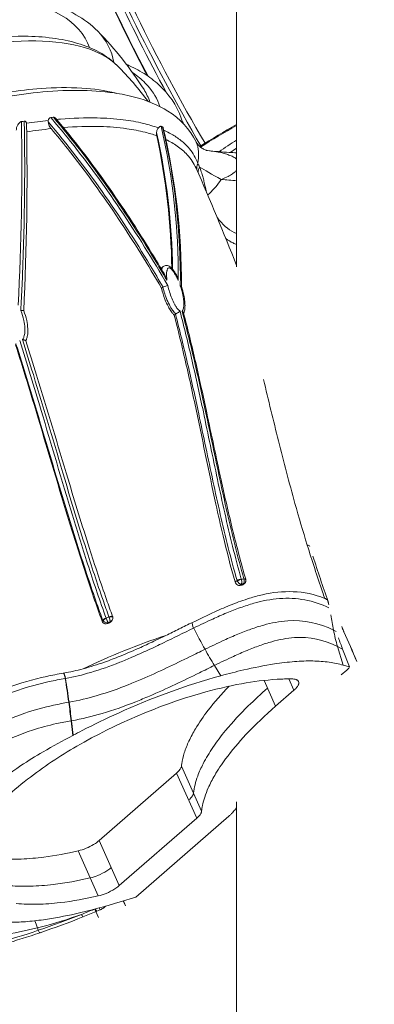
# Model space of a CAD drawing. Extents: x 0 to 21000, y 0 to 14850.
# Drawn here: x 3555 to 3661, y 4147 to 4441 of the extents above; entities that cross this region are included whole.
import ezdxf

# ---------------------------------------------------------------- set-up
doc = ezdxf.new("R2010")
doc.units = 0
doc.header["$LTSCALE"] = 10
doc.header["$MEASUREMENT"] = 0
doc.layers.get('0').update_dxf_attribs({"linetype": 'CONTINUOUS'})
doc.layers.get('DEFPOINTS').update_dxf_attribs({"color": 252, "linetype": 'CONTINUOUS'})
doc.layers.add('D-STR', color=1, linetype='CONTINUOUS', lineweight=15)
doc.layers.add('D-STR-DIM', color=7, linetype='CONTINUOUS')
doc.styles.add('STYLE_0', font='romans.shx', dxfattribs={"width": 0.6, "bigfont": 'bigfont.shx'})
doc.dimstyles.new('S-50-(xxx)', dxfattribs={"dimscale": 50, "dimtxt": 2.5, "dimasz": 0.5, "dimexe": 0, "dimexo": 1, "dimgap": 0, "dimtad": 1, "dimdec": 1, "dimrnd": 10, "dimdsep": 46, "dimtxsty": 'STYLE_0', "dimblk": 'DOT', "dimcen": 0, "dimclrd": 256, "dimclre": 256, "dimclrt": 256, "dimadec": 0, "dimazin": 0, "dimtfac": 0.05, "dimtdec": 1, "dimtix": 1, "dimtmove": 1, "dimatfit": 3, "dimldrblk": 'NONE', "dimfxl": 1, "dimtolj": 1, "dimlwd": -1, "dimlwe": -1, "dimarcsym": 0})

# ---------------------------------------------------------------- blocks, each defined once
blk = doc.blocks.new('_DOT')
at = {"color": 0, "linetype": 'ByBlock'}
blk.add_line((-0.5, 0), (-1, 0), dxfattribs=at)
at = {"color": 0, "linetype": 'ByBlock', "const_width": 0.5}
blk.add_lwpolyline([(-0.25, 0, 1), (0.25, 0, 1)], format="xyb", close=True, dxfattribs=at)
blk = doc.blocks.new('*D27')
at = {"layer": 'D-STR-DIM', "transparency": 16777216}
for p, q in [((3637.54, 4696.12), (2906.38, 4696.12)), ((2906.38, 3645.71), (2906.38, 4671.12))]:
    blk.add_line(p, q, dxfattribs=at)
at = {"layer": 'DEFPOINTS', "color": 0, "linetype": 'Continuous', "transparency": 16777216}
for p in [(2906.38, 4696.12), (3687.54, 4696.12), (3620.2, 3620.71)]:
    blk.add_point(p, dxfattribs=at)
at = {"layer": 'D-STR-DIM', "linetype": 'Continuous', "transparency": 16777216, "xscale": 25, "yscale": 25, "zscale": 25}
for p, rotation in [((2906.38, 4696.12), 90), ((2906.38, 3620.71), 270)]:
    blk.add_blockref('_DOT', p, dxfattribs=dict(at, rotation=rotation))
at = {"layer": 'D-STR-DIM', "linetype": 'Continuous', "transparency": 16777216, "insert": (2811.14, 4158.42), "char_height": 125, "attachment_point": 5, "rotation": 90, "style": 'STYLE_0'}
blk.add_mtext('\\A1;(1080)', dxfattribs=at)
blk = doc.blocks.new('_None')

msp = doc.modelspace()

# ---------------------------------------------------------------- linework, layer by layer
at = {"layer": 'D-STR', "lineweight": 0}
for points in [[(3747.2, 4650.63), (3747.2, 4669.51), (3620.2, 4669.51), (3620.2, 4366.87)], [(3566.7, 4410), (3566.69, 4410.02)], [(3568.01, 4408.43), (3568.02, 4408.43)], [(3596.27, 4406.95), (3596.27, 4406.95)], [(3598.02, 4407.13), (3598.02, 4407.13)], [(3598.25, 4407.94), (3598.25, 4407.94)], [(3598.45, 4405.14), (3598.45, 4405.14)], [(3606.78, 4401.21), (3606.78, 4401.21)], [(3597.5, 4400.11), (3597.5, 4400.11)], [(3598.34, 4395.27), (3598.34, 4395.27)], [(3608.09, 4396.31), (3608.09, 4396.32)], [(3599.2, 4389.29), (3599.2, 4389.29)], [(3583.82, 4382.76), (3583.83, 4382.77)], [(3587.04, 4377.91), (3587.04, 4377.92)], [(3598.27, 4366.96), (3598.06, 4366.79)], [(3600.81, 4366.04), (3600.81, 4366.05)], [(3601.09, 4365.73), (3601.09, 4365.72)], [(3555.92, 4358.02), (3555.92, 4358.02)], [(3555.91, 4353.29), (3555.91, 4353.29)], [(3604.07, 4353.51), (3604.07, 4353.51)], [(3557.31, 4345.01), (3557.24, 4344.84)], [(3557.69, 4332.24), (3557.69, 4332.24)], [(3560.26, 4332.08), (3560.26, 4332.08)], [(3559.17, 4327.4), (3559.17, 4327.4)], [(3561.15, 4320.85), (3561.15, 4320.85)], [(3561.24, 4320.54), (3561.24, 4320.54)], [(3561.35, 4320.16), (3561.35, 4320.16)], [(3561.67, 4319.11), (3561.67, 4319.11)], [(3565.67, 4305.7), (3565.67, 4305.7)], [(3566.18, 4303.97), (3566.19, 4303.98)], [(3567.68, 4304.17), (3567.68, 4304.17)], [(3612.54, 4302.83), (3612.53, 4302.82)], [(3612.84, 4301.37), (3612.85, 4301.37)], [(3615.8, 4288.04), (3615.8, 4288.03)], [(3615.88, 4287.7), (3615.88, 4287.71)], [(3616.73, 4284.16), (3616.73, 4284.15)], [(3617.01, 4283.01), (3617.01, 4283.01)], [(3617.13, 4282.55), (3617.13, 4282.55)], [(3622.44, 4272.23), (3622.16, 4272.01)], [(3622.46, 4273.16), (3622.46, 4273.16)], [(3620.2, 4266.59), (3620.2, 4266.59)], [(3646.51, 4267.89), (3646.51, 4267.89)], [(3620.2, 4264.72), (3620.2, 4264.72)], [(3583.05, 4262.33), (3583.05, 4262.33)], [(3600.94, 4257.72), (3600.94, 4257.72)], [(3602.46, 4258.47), (3602.46, 4258.47)], [(3597.83, 4256.2), (3597.83, 4256.21)], [(3650.35, 4253.51), (3652.05, 4247.93)], [(3651.87, 4252.74), (3653.96, 4247.39)], [(3656.13, 4249.07), (3656.11, 4249.08)], [(3631.85, 4235.68), (3628.41, 4243.39)], [(3635.81, 4243.83), (3637.32, 4240.45)], [(3571.36, 4227.03), (3571.24, 4226.97)], [(3620.2, 3620.71), (3620.2, 4207.14)], [(3608.28, 4202.26), (3585.14, 4182.13)], [(3572.82, 4192.5), (3578.83, 4179.04)], [(3586.33, 4177.54), (3587, 4176.05), (3587.03, 4176.06), (3587.03, 4176.06), (3586.36, 4177.55)], [(3577.85, 4175.11), (3578.95, 4172.6)], [(3578.97, 4172.6), (3577.87, 4175.11)], [(3578.39, 4174.45), (3578.19, 4174.37)], [(3581.05, 4175.98), (3580.76, 4175.72)], [(3587.03, 4176.06), (3587, 4176.05)], [(3578.95, 4172.6), (3578.97, 4172.6)]]:
    msp.add_lwpolyline(points, dxfattribs=at)
for points in [[(3599.25, 4418.81, -0.02988), (3569.88, 4481.58, -0.28956), (3569.95, 4481.63, -0.032), (3569.96, 4481.63, -0.047948), (3569.99, 4481.63, -0.032445), (3570.03, 4481.62, -0.027002), (3570.09, 4481.59, -0.010977), (3570.13, 4481.57, -0.012085), (3570.22, 4481.52, -0.004255), (3570.31, 4481.46, 0.005458), (3570.62, 4481.27, 0.016869), (3570.95, 4481.09, 0.020932), (3571.24, 4480.95, 0.015639), (3571.41, 4480.89, 0.03728), (3609.52, 4402.98)], [(3610.75, 4403.76, -0.037184), (3572.65, 4481.66)], [(3593.48, 4423.94, -0.025655), (3568.49, 4478.02, -0.020567), (3568.38, 4478.34, -0.015715), (3568.33, 4478.51, -0.015948), (3568.31, 4478.61, -0.016938), (3568.3, 4478.68, -0.016504), (3568.3, 4478.73, -0.037456), (3568.3, 4478.78, -0.050156), (3568.31, 4478.82, -0.012674), (3568.31, 4478.83, 0.02598), (3593.72, 4423.77)], [(3426.4, 4303.63, -0.018371), (3414.64, 4302.49, -0.021688), (3403.82, 4302.32, -0.038544), (3390.75, 4303.62, -0.043347), (3381.89, 4306.02, -0.059886), (3374.89, 4309.58, -0.096631), (3369.04, 4315.39, -0.079497), (3366.7, 4320.51, -0.053096), (3363.19, 4342.51, -0.089128), (3364.73, 4353.37, -0.046551), (3368.31, 4361.62, -0.035125), (3373.71, 4369.94, -0.041499), (3386.35, 4383.9, -0.040356), (3410.65, 4403.07, -0.076935), (3492.65, 4440.78, -0.037688), (3524.23, 4447.33, -0.03724), (3544.2, 4448.45, -0.030622), (3554.76, 4447.61, -0.040023), (3564.12, 4445.54, -0.05425), (3572.18, 4442.14, -0.07188), (3578.69, 4437.22, -0.053117), (3592.52, 4419.76, -0.055567), (3594.3, 4416.04)], [(3593.76, 4416.25, 0.03489), (3584.54, 4426.93, 0.071814), (3579.17, 4430.92, 0.054514), (3572.66, 4433.59, 0.040164), (3565.21, 4435.15, 0.030558), (3556.88, 4435.72, 0.036893), (3541.23, 4434.68, 0.03722), (3516.6, 4429.35, 0.075858), (3452.76, 4399.56, 0.039912), (3433.8, 4384.52, 0.041134), (3423.88, 4373.55, 0.035196), (3419.61, 4366.96, 0.046616), (3416.75, 4360.35, 0.090508), (3415.53, 4351.47, 0.03489), (3417.32, 4337.48)], [(3604.15, 4409.76, 0.125327), (3597.95, 4420.24, 0.046738), (3593.73, 4423.76, 0.039516), (3588.79, 4426.62, 0.009931), (3587.26, 4427.32)], [(3597.29, 4414.7, 0.097723), (3593.67, 4420.88, 0.052876), (3590.2, 4424.06, 0.013202), (3589.09, 4424.84)], [(3423.45, 4310.17, -0.13688), (3416.69, 4318.91, -0.152856), (3415.86, 4332.77, -0.077304), (3420.55, 4344.07, -0.036722), (3426.57, 4352.58, -0.036572), (3437.52, 4363.99, -0.03878), (3459.32, 4380.68, -0.083533), (3538.55, 4415.08, -0.033787), (3560.8, 4418.94, -0.02696), (3572.83, 4419.54, -0.035429), (3583.61, 4418.77, -0.030162), (3590.03, 4417.46, -0.075031), (3599.64, 4413.37, -0.143087), (3608.08, 4404.18, -0.034161), (3608.38, 4403.4, -0.028389), (3608.61, 4402.52, -0.033263), (3608.79, 4401.12, -0.036301), (3608.76, 4399.13, -0.021823), (3608.58, 4397.71)], [(3584.21, 4418.68, 0.046038), (3573.95, 4420.21, 0.03403), (3561.76, 4420.11, 0.033848), (3541.96, 4417.27, 0.047326), (3500.82, 4404.29, 0.060117), (3451.21, 4376.76, 0.044434), (3432.23, 4360.23, 0.047381), (3423.83, 4349.57, 0.020069), (3421.88, 4346.21)], [(3554.92, 4355.42, 0.017205), (3555.91, 4410.23, 0.059754), (3555.73, 4410.18, 0.033826), (3555.59, 4410.11, 0.035513), (3555.41, 4409.98, 0.034889), (3555.17, 4409.75, 0.042622), (3554.8, 4409.29, 0.056028), (3554.57, 4408.83, 0.036206), (3554.45, 4408.44, 0.024541), (3554.39, 4408.07, 0.017878), (3554.36, 4407.7)], [(3556.74, 4410.37, -0.015912), (3556.07, 4361.28, -0.002028), (3555.71, 4353.8)], [(3557.41, 4409.72, 0.060594), (3557.35, 4409.97, 0.064681), (3557.25, 4410.15, 0.085166), (3557.12, 4410.29, 0.148735), (3556.86, 4410.38, 0.049092), (3556.74, 4410.37, 0.001299), (3555.91, 4410.23)], [(3557.41, 4409.59, -0.017302), (3556.57, 4353.76)], [(3563.92, 4410.59, 0.011113), (3557.41, 4409.72)], [(3557.41, 4409.59, 0.018048), (3557.41, 4409.7, 0.004703), (3557.41, 4409.72)], [(3563.89, 4410.16, -0.023426), (3580, 4389.36, -0.017705), (3594.38, 4367.27, -0.003954), (3598.22, 4360.79), (3598.23, 4360.79, 0.047457), (3598.17, 4360.75), (3597.79, 4360.46, 0.014368), (3585, 4381.03, 0.021053), (3569.66, 4402.16, 0.007366), (3564.78, 4408.12, 0.012293), (3557.46, 4407.15)], [(3563.92, 4410.59, 0.058038), (3563.88, 4410.35, 0.036057), (3563.89, 4410.16)], [(3563.89, 4410.16, 0.067667), (3564.09, 4409.28, 0.085393), (3564.78, 4408.12)], [(3563.92, 4410.59, -0.033249), (3564.02, 4410.85, -0.031279), (3564.11, 4411.03, -0.041156), (3564.21, 4411.18, -0.067286), (3564.37, 4411.32, -0.125816), (3564.64, 4411.43, -0.00742), (3569.54, 4405.56, -0.021956), (3585.43, 4384.01, -0.015996), (3599.63, 4361.3, 0.016915), (3599.44, 4361.26, 0.019816), (3599.05, 4361.13, 0.031904), (3598.27, 4360.81, 0.002287), (3598.23, 4360.79)], [(3565.42, 4411.5, 0.00144), (3564.64, 4411.42)], [(3566.19, 4411.12, 0.0527), (3565.98, 4411.32, 0.044355), (3565.82, 4411.42, 0.0725), (3565.6, 4411.5, 0.072568), (3565.43, 4411.51, -0.023086), (3581.33, 4391.02, -0.017497), (3595.55, 4369.29, -0.00399), (3599.36, 4362.92)], [(3566.19, 4411.12, -0.021851), (3581.29, 4391.59, -0.016807), (3594.89, 4370.89, -0.003914), (3598.54, 4364.83, -0.018638), (3598.73, 4364.46, -0.010115), (3598.88, 4364.14, -0.010365), (3599.09, 4363.64, -0.009162), (3599.36, 4362.92, -0.026597), (3599.26, 4364.3, -0.019607), (3599.27, 4364.95, -0.022108), (3599.32, 4365.46, -0.023815), (3599.4, 4365.81, -0.037203), (3599.5, 4366.13, -0.051851), (3599.63, 4366.36, -0.051161), (3599.73, 4366.48, -0.277525), (3600.1, 4366.57, -0.02496), (3600.16, 4366.56, -0.036369), (3600.27, 4366.5, -0.035926), (3600.44, 4366.39, -0.04355), (3600.81, 4366.05, -0.018615), (3601.06, 4365.77, -0.024153), (3601.51, 4365.15, -0.024458), (3602.14, 4364.08, -0.019985), (3602.74, 4362.83)], [(3596.82, 4408.32, 0.030763), (3592.33, 4409.7, 0.028685), (3586.32, 4410.78, 0.025825), (3578.53, 4411.32, 0.025898), (3567.58, 4410.95, 0.002358), (3566.42, 4410.85)], [(3604.03, 4410.18, 0.000308), (3604.42, 4409.49)], [(3568.41, 4408.46, -0.026724), (3579.45, 4408.76, -0.027558), (3587.42, 4408.11, -0.027029), (3592.87, 4407.05, -0.023179), (3596.32, 4405.99)], [(3596.27, 4406.94, 0.040722), (3596.27, 4406.36, 0.032974), (3596.32, 4405.99)], [(3596.27, 4406.94, -0.051787), (3601.08, 4366.12)], [(3602.1, 4364.62, -0.020649), (3602.26, 4364.32, -0.028943), (3602.51, 4363.68, -0.025011), (3602.74, 4362.83, 0.058845), (3597.64, 4408.83, 0.089363), (3597.56, 4408.84, 0.058054), (3597.49, 4408.84, 0.048553), (3597.4, 4408.81, 0.029125), (3597.32, 4408.77, 0.022347), (3597.25, 4408.72, 0.021398), (3597.14, 4408.64, 0.022132), (3596.98, 4408.5, 0.016653), (3596.82, 4408.32, 0.054296), (3596.58, 4408, 0.051522), (3596.4, 4407.57, 0.047739), (3596.29, 4407.05, 0.007838), (3596.28, 4406.95)], [(3597.64, 4408.83, -0.003901), (3598.09, 4408.64, -0.060718), (3603.37, 4361.21, -0.022072), (3603.45, 4361.18, -0.026011), (3603.52, 4361.15, -0.031177), (3603.58, 4361.12, -0.037782), (3603.63, 4361.08, -0.069259), (3603.68, 4361.03, -0.060773), (3603.7, 4360.98, -0.029031), (3604.41, 4358.4, -0.026299), (3604.7, 4356.6, -0.023222), (3604.77, 4355.36, -0.029423), (3604.72, 4354.39, -0.031984), (3604.6, 4353.68, -0.052896), (3604.36, 4353.01)], [(3598.25, 4408.4, 0.024395), (3598.24, 4408.46, 0.028906), (3598.22, 4408.51, 0.033826), (3598.19, 4408.55, 0.055862), (3598.15, 4408.6, 0.091475), (3598.09, 4408.64)], [(3598.25, 4408.4, -0.059827), (3603.71, 4360.95)], [(3611.18, 4389.18, -0.003283), (3611.1, 4389.52, 0.005041), (3610.62, 4391.67, 0.005633), (3610.26, 4393.14, 0.008025), (3609.89, 4394.47, 0.007444), (3609.64, 4395.26, 0.021456), (3609.13, 4396.63, 0.008267), (3608.58, 4397.71, 0.089089), (3606.1, 4402.11, 0.052093), (3603.54, 4404.61, 0.039599), (3600.74, 4406.5, 0.02514), (3598.43, 4407.66)], [(3599.87, 4406.97, -0.000605), (3599.87, 4406.97)], [(3609.21, 4402.79, -0.01541), (3620.2, 4409.34)], [(3600.81, 4366.43, 0.050508), (3596.32, 4405.99)], [(3599.06, 4404.86, -0.041164), (3602.45, 4402.91, -0.054538), (3605.45, 4400.31, -0.082172), (3608.09, 4396.32)], [(3611.52, 4401.56, -0.015433), (3611.43, 4401.58, -0.023304), (3611.18, 4401.64, -0.015688), (3610.95, 4401.72, -0.059546), (3609.78, 4402.34, -0.075572), (3608.48, 4403.55, -0.030767), (3608.19, 4403.97, -0.02038), (3608.08, 4404.18)], [(3614.97, 4401.24, -0.006472), (3620.2, 4404.73)], [(3606.39, 4401.74, -0.000442), (3606.39, 4401.74)], [(3620.2, 4399.05, 0.029372), (3619.73, 4399.39, 0.023218), (3619.17, 4399.7, 0.018698), (3618.52, 4400, 0.023664), (3617.27, 4400.46, 0.017785), (3615.84, 4400.85, 0.018929), (3613.6, 4401.28, 0.013271), (3611.52, 4401.56, 0.011898), (3617.96, 4401.03, 0.003669), (3620.2, 4400.92)], [(3608.09, 4396.32, -0.008403), (3620.2, 4367.31)], [(3620.2, 4392.57, -0.007972), (3615.58, 4392.96, 0.026745), (3617.66, 4393.88, 0.026584), (3618.98, 4394.64, 0.028411), (3619.81, 4395.25, 0.020348), (3620.2, 4395.61)], [(3611.55, 4388.31, 0.065297), (3615.18, 4392.37, -0.002242), (3615.58, 4392.96)], [(3583.26, 4383.61, 0.000527), (3583.26, 4383.61, 0.001636), (3583.25, 4383.6)], [(3602.04, 4380.85, -0.000298), (3602.07, 4380.62)], [(3620.2, 4376.79, -0.118615), (3615.1, 4380.67, -0.019722), (3614.36, 4381.64)], [(3616.98, 4375.31, 0.04526), (3619.13, 4373.98, 0.019447), (3620.2, 4373.5)], [(3600.76, 4368.95, -0.000643), (3600.76, 4368.95)], [(3602.64, 4370.55, -0.000712), (3602.64, 4370.55)], [(3597.55, 4365.95, -0.00087), (3597.56, 4365.96)], [(3597.68, 4366.28, -0.034265), (3597.8, 4366.5, -0.04093), (3597.93, 4366.67, -0.041326), (3598.06, 4366.79)], [(3597.72, 4365.69, 0.000657), (3597.72, 4365.67)], [(3602.1, 4364.62, 0.009402), (3601.85, 4365.04, 0.028352), (3601.19, 4365.98, 0.019191), (3600.88, 4366.35, 0.04764), (3600.3, 4366.88, 0.059275), (3599.83, 4367.15, 0.096558), (3599.21, 4367.28, 0.169969), (3598.26, 4366.95, 0.062395), (3598.12, 4366.81, 0.020777), (3598.07, 4366.73, 0.04427), (3597.92, 4366.45, 0.029345), (3597.83, 4366.19, 0.009834), (3597.8, 4366.08)], [(3597.85, 4365.47, 0.007918), (3597.84, 4365.47)], [(3597.92, 4366.44, -0.000634), (3597.92, 4366.44)], [(3595.55, 4364.26, -0.000536), (3595.54, 4364.26)], [(3601.38, 4365.34, 0.003886), (3601.37, 4365.34)], [(3601.54, 4352.44, -0.038949), (3600.91, 4353.15, -0.018862), (3600.5, 4353.71, -0.026182), (3599.79, 4354.92, -0.031556), (3598.76, 4357.23, -0.034345), (3597.79, 4360.46)], [(3598.17, 4360.75, 0.039852), (3599.39, 4357, 0.029411), (3600.36, 4355, 0.015613), (3600.81, 4354.26, 0.039278), (3601.66, 4353.17, 0.019792), (3602.01, 4352.81)], [(3603.28, 4353.64, -0.03537), (3603.08, 4353.78, -0.032329), (3602.8, 4354.05, -0.03021), (3602.37, 4354.57, -0.016342), (3602.06, 4355.02, -0.01775), (3601.63, 4355.73, -0.028256), (3600.81, 4357.47, -0.044173), (3599.63, 4361.3)], [(3603.37, 4361.21, -0.03395), (3604.13, 4358.4, -0.018196), (3604.33, 4357.14, -0.019979), (3604.41, 4356.16, -0.018928), (3604.41, 4355.44, -0.028395), (3604.35, 4354.75, -0.036834), (3604.23, 4354.23, -0.035898), (3604.12, 4353.94, -0.08258), (3603.93, 4353.66, -0.015894), (3603.9, 4353.63, -0.025097), (3604.05, 4353.52, -0.03005), (3604.16, 4353.41, -0.03432), (3604.24, 4353.32, -0.035418), (3604.29, 4353.24, -0.043043), (3604.32, 4353.16, -0.009405), (3604.32, 4353.15)], [(3557.19, 4344.77, 0.003784), (3557.21, 4344.81, 0.015237), (3557.3, 4344.99, 0.008889), (3557.36, 4345.14, 0.042469), (3557.64, 4346.05, 0.047345), (3557.81, 4347.57, 0.016592), (3557.8, 4348.39, 0.041707), (3557.47, 4350.86, 0.042907), (3556.57, 4353.77, 0.053875), (3556.57, 4353.77, 0.08077), (3556.55, 4353.79, 0.05913), (3556.53, 4353.8, 0.04837), (3556.47, 4353.82, 0.017477), (3556.43, 4353.83, 0.013365), (3556.39, 4353.83, 0.013958), (3556.31, 4353.84, 0.010376), (3556.21, 4353.84, 0.012833), (3556.04, 4353.83, 0.016309), (3555.71, 4353.8, -0.046651), (3556.64, 4350.84, -0.040335), (3556.93, 4348.61, -0.019752), (3556.94, 4347.77, -0.037764), (3556.82, 4346.66, -0.033603), (3556.65, 4345.99, -0.030501), (3556.5, 4345.6, -0.070971), (3556.2, 4345.14, -0.001528), (3556.47, 4345.07, -0.003802), (3556.64, 4345.03, -0.009501), (3556.84, 4344.97, -0.00934), (3556.94, 4344.94, -0.013748), (3557.02, 4344.91, -0.020822), (3557.09, 4344.87, -0.045955), (3557.15, 4344.84, -0.060938), (3557.18, 4344.81, -0.076347), (3557.19, 4344.79, -0.002413), (3560.42, 4334.5, -0.002232), (3569.83, 4303.45, 0.004254), (3576.22, 4282.78, 0.006547), (3581.33, 4267.5, 0.002774), (3583.12, 4262.49)], [(3621.73, 4271.83), (3622.09, 4272.12, 0.010296), (3622.11, 4272.14, 0.047281), (3622.23, 4272.29, 0.056404), (3622.36, 4272.56, 0.03788), (3622.43, 4272.8, 0.121767), (3622.38, 4273.7, 0.001648), (3621.61, 4273.59, -0.034361), (3621.6, 4273.6, -0.008392), (3618.99, 4283.42, -0.005724), (3616.64, 4293.37, -0.003344), (3614.46, 4303.41, 0.000253), (3610.25, 4323.59, 0.004183), (3606.93, 4338.68, 0.006631), (3603.28, 4353.64, -0.020916), (3603.17, 4353.54, -0.016861), (3603, 4353.41, -0.007112), (3602.88, 4353.33, -0.006965), (3602.72, 4353.22, -0.01125), (3602.27, 4352.95, -0.005101), (3602.02, 4352.81)], [(3604.12, 4353.94, -0.00036), (3604.12, 4353.93)], [(3621.18, 4271.75, -0.037711), (3621.02, 4271.74, -0.099468), (3620.54, 4271.84, -0.222338), (3619.73, 4272.77, -0.011142), (3616.15, 4286.57, -0.004545), (3614, 4296, -0.003131), (3610.93, 4310.56, 0.001741), (3607.77, 4325.69, 0.005158), (3604.24, 4341.49, 0.005345), (3601.54, 4352.44), (3601.92, 4352.74)], [(3602.02, 4352.8, 0.039053), (3601.92, 4352.74)], [(3601.92, 4352.74, -0.007006), (3605.56, 4337.92, -0.004299), (3608.88, 4322.95, -0.00008), (3613.12, 4302.91, 0.003328), (3615.32, 4292.92, 0.005627), (3617.69, 4283.01, 0.007786), (3620.32, 4273.23), (3619.73, 4272.77)], [(3602.02, 4352.8, -0.000531), (3602.01, 4352.81)], [(3603.9, 4353.63, -0.007178), (3607.58, 4338.69, -0.004431), (3610.93, 4323.63, -0.00024), (3615.18, 4303.48, 0.003298), (3617.38, 4293.45, 0.005642), (3619.75, 4283.52, 0.007848), (3622.37, 4273.71, -0.035002), (3622.38, 4273.7)], [(3604.01, 4353.2, -0.00082), (3604.01, 4353.19)], [(3604.32, 4353.15, -0.008124), (3607.96, 4338.3, -0.003951), (3611.27, 4323.29, 0.001391), (3615.57, 4303.24, 0.00561), (3619.01, 4288.31, 0.009354), (3622.91, 4273.59)], [(3554.26, 4343.82, -0.002458), (3557.5, 4333.51, -0.002104), (3566.88, 4302.45, 0.004098), (3573.27, 4281.76, 0.006578), (3578.37, 4266.46, 0.002813), (3580.16, 4261.45), (3580, 4261.07, 0.255711), (3580.85, 4260.32, 0.156488), (3581.66, 4260.39), (3581.77, 4260.66, 0.001883), (3581.69, 4260.85, 0.001261), (3581.39, 4261.52, 0.000432), (3581.19, 4261.96, -0.001098), (3582.06, 4262.31, 0.049062), (3582.05, 4262.33, -0.002867), (3580.27, 4267.35, -0.006712), (3575.2, 4282.66, -0.004232), (3568.84, 4303.43, 0.002655), (3559.45, 4334.72, 0.002461), (3556.2, 4345.14)], [(3581.18, 4261.98, -0.008355), (3575.99, 4277.18, -0.00487), (3571.13, 4292.7, -0.00158), (3561.78, 4324.01, 0.003867), (3555.37, 4344.87)], [(3557.24, 4344.84, -0.00624), (3557.2, 4344.75)], [(3580, 4261.07, -0.0078), (3575.02, 4275.53, -0.004936), (3570.28, 4290.46, -0.002177), (3560.89, 4321.7, 0.003797), (3554.16, 4343.56), (3554.26, 4343.82, -0.051738), (3554.28, 4343.86, -0.07266), (3554.33, 4343.92)], [(3628.23, 4333.22, 0.002408), (3632.71, 4314.91, 0.006572), (3637.63, 4296.23, 0.007137), (3641.29, 4283.81, 0.00641), (3645.84, 4269.86, 0.001099), (3646.51, 4267.89)], [(3561.37, 4328.45, -0.000341), (3561.37, 4328.45)], [(3609.68, 4316.56, 0.001252), (3609.68, 4316.56, 0.000745), (3609.68, 4316.56)], [(3610.36, 4313.26, -0.001518), (3610.36, 4313.26, -0.000514), (3610.37, 4313.26)], [(3643, 4280.47, 0.006106), (3647.51, 4266.96)], [(3620.32, 4273.23, 0.023527), (3620.4, 4273.06, 0.071837), (3620.86, 4272.45, 0.02924), (3621.06, 4272.28, 0.034485), (3621.24, 4272.15, 0.024788), (3621.35, 4272.1, 0.029352), (3621.45, 4272.06, 0.035081), (3621.54, 4272.04, -0.001179), (3622.09, 4272.12, 0.049034), (3622.22, 4272.13, 0.076481), (3622.38, 4272.19, 0.034109), (3622.44, 4272.23, 0.102102), (3622.8, 4272.65, 0.068947), (3622.92, 4272.96, 0.08442), (3622.94, 4273.42)], [(3621.18, 4271.75), (3621.54, 4272.04, 0.036579), (3621.6, 4272.12, 0.03079), (3621.64, 4272.23, 0.026467), (3621.68, 4272.34, 0.030167), (3621.72, 4272.52, 0.033013), (3621.74, 4272.77, 0.054952), (3621.69, 4273.29, 0.031823), (3621.61, 4273.59)], [(3621.73, 4271.83, 0.001186), (3621.19, 4271.75)], [(3621.72, 4271.83, 0.110422), (3622.1, 4271.97, 0.021084), (3622.16, 4272.01)], [(3622.31, 4272.16, 0.000442), (3622.31, 4272.16)], [(3622.91, 4273.59, -0.034425), (3622.94, 4273.42)], [(3568.5, 4245.57, 0.023156), (3574.33, 4246.86, -0.033686), (3599, 4256.77, 0.001146), (3603.05, 4258.75, -0.000803), (3607.04, 4260.72, -0.006731), (3613.65, 4263.85, -0.012187), (3618.88, 4266.08, -0.018963), (3624.05, 4267.91, -0.019048), (3627.89, 4268.95, -0.066652), (3637.12, 4269.88, -0.085291), (3646.51, 4267.89, -0.048717), (3646.92, 4267.68, -0.153726), (3647.48, 4267.04, -0.032072), (3647.57, 4266.79, -0.018713), (3647.62, 4266.57, -0.011299), (3647.67, 4266.33, -0.00467), (3647.71, 4266.08, -0.000973), (3647.74, 4265.91)], [(3569.06, 4243.98, 0.028752), (3576.61, 4245.77, 0.022986), (3585.27, 4248.79, 0.006844), (3588.92, 4250.3, 0.006556), (3593.69, 4252.42, 0.004196), (3598.35, 4254.62, 0.001159), (3607.33, 4259, -0.005704), (3613.05, 4261.71, -0.008553), (3617.22, 4263.54, -0.012941), (3621.31, 4265.12, -0.017128), (3625.31, 4266.4, -0.049925), (3633.03, 4267.82, -0.135176), (3647.78, 4265.02)], [(3648.38, 4262.96, 0.010682), (3649.15, 4258.4, 0.026802), (3650.35, 4253.51)], [(3580.16, 4261.45, 0.046342), (3580.26, 4261.25, 0.24225), (3581.46, 4260.62, 0.061771), (3581.77, 4260.66, -0.000791), (3582.38, 4260.91, 0.008799), (3582.38, 4260.93, 0.021909), (3582.38, 4261, 0.024167), (3582.38, 4261.14, 0.017695), (3582.35, 4261.32, 0.019063), (3582.28, 4261.64, 0.029408), (3582.06, 4262.31)], [(3582.28, 4260.64, 0.000797), (3581.67, 4260.39)], [(3583.1, 4261.56), (3583.03, 4261.4, -0.201295), (3582.27, 4260.64), (3582.38, 4260.91, 0.096091), (3582.8, 4261.15, 0.116459), (3583.1, 4261.56, 0.135868), (3583.18, 4262.25)], [(3583.06, 4261.49, 0.000696), (3583.07, 4261.49)], [(3583.12, 4262.49, -0.047898), (3583.18, 4262.25)], [(3607.33, 4259), (3607.36, 4258.94, 0.006236), (3610.75, 4252.68, -0.005873), (3616.47, 4255.39, -0.008603), (3620.56, 4257.18, -0.013146), (3624.49, 4258.7, -0.01751), (3628.29, 4259.9, -0.051057), (3635.45, 4261.17, -0.136843), (3649.15, 4258.4), (3649.96, 4257.98)], [(3574.33, 4246.86, 0.019535), (3580.7, 4248.84, 0.011241), (3585.39, 4250.62, 0.010227), (3591.55, 4253.26, 0.005058), (3596.06, 4255.36, 0.002335), (3599, 4256.77)], [(3652.25, 4257.91, -0.000814), (3656.11, 4249.08), (3656.13, 4249.07), (3656.13, 4249.07, 0.000714), (3652.25, 4257.91), (3652.25, 4257.91, -0.001158), (3652.15, 4258.13, -0.006001), (3651.59, 4259.46)], [(3652.18, 4258.15), (3652.15, 4258.13), (3652.16, 4258.13), (3652.18, 4258.15, -0.006485), (3651.61, 4259.47)], [(3652.16, 4258.13, 0.001015), (3652.25, 4257.91)], [(3549.19, 4224.31, -0.047616), (3559.23, 4228.55, -0.02364), (3566.41, 4230.48, -0.011665), (3570.74, 4231.33, 0.000383), (3570.85, 4231.34, 0.028766), (3580, 4233.5, 0.022906), (3590.05, 4237.01, 0.006885), (3594.13, 4238.7, 0.009067), (3601.88, 4242.2, 0.004053), (3609.07, 4245.67, 0.000598), (3613.58, 4247.87, -0.005933), (3619.28, 4250.57, -0.00851), (3623.3, 4252.33, -0.013089), (3627.11, 4253.8, -0.017537), (3630.73, 4254.95, -0.051058), (3637.46, 4256.15, -0.137248), (3650.35, 4253.51), (3651.87, 4252.74)], [(3650.64, 4256.1, 0.01128), (3651.87, 4252.74)], [(3523.41, 4204.33, -0.016006), (3527.78, 4200.11, -0.19971), (3538, 4222.74, -0.060736), (3546.45, 4228.97, -0.048991), (3556.93, 4233.61, -0.027558), (3565.51, 4235.98, -0.011654), (3570.03, 4236.86, 0.000383), (3570.13, 4236.88, 0.028764), (3578.55, 4238.87, 0.022936), (3587.95, 4242.15, 0.006869), (3591.83, 4243.75, 0.009133), (3599.27, 4247.11, 0.003998), (3606.29, 4250.5, 0.000587), (3610.75, 4252.68, 0.011137), (3613.58, 4247.87), (3615.49, 4244.78)], [(3546.28, 4210.92, -0.03013), (3555.72, 4217.94, -0.013174), (3562.36, 4222.07, -0.012743), (3571.24, 4226.97), (3570.74, 4231.33, 0.006409), (3570.03, 4236.86, 0.003587), (3568.98, 4243.97, 0.000383), (3569.06, 4243.98), (3569.07, 4243.92, -0.003537), (3570.13, 4236.88, -0.006372), (3570.85, 4231.34), (3571.36, 4227.03, -0.002238), (3574.01, 4228.4, -0.011369), (3584.86, 4233.64, -0.039488), (3615.49, 4244.78, -0.010645), (3622.3, 4246.5, -0.018554), (3631.48, 4248.29, -0.018479), (3637.52, 4249.01, -0.024946), (3643, 4249.19, -0.030719), (3647.87, 4248.81, -0.034384), (3652.05, 4247.93), (3653.97, 4247.39, -0.032584), (3653.68, 4247.01, -0.018203), (3653.43, 4246.74, -0.017381), (3653.11, 4246.44), (3651.48, 4245.03)], [(3521.36, 4204.63, -0.189174), (3531.18, 4228.27, -0.063949), (3540.2, 4235.59, -0.050902), (3551.62, 4241.15, -0.035487), (3563.44, 4244.59, -0.011852), (3568.41, 4245.55)], [(3568.41, 4245.55, 0.000383), (3568.5, 4245.57)], [(3529.14, 4184.94, 0.016344), (3524.92, 4190.12, -0.055084), (3524.31, 4191.01, -0.035736), (3523.94, 4191.81, -0.029567), (3523.65, 4192.74, -0.023574), (3523.44, 4193.82, -0.018333), (3523.31, 4195.04, -0.012757), (3523.24, 4196.42, -0.008361), (3523.22, 4197.96, -0.003582), (3523.24, 4199.07, -0.003808), (3523.3, 4201.52, -0.001554), (3523.4, 4204.27), (3523.4, 4204.33, -0.199565), (3534.46, 4228.69, -0.060493), (3543.68, 4235.48, -0.049137), (3555, 4240.5, -0.027564), (3564.18, 4243.03, -0.011617), (3568.98, 4243.97)], [(3609.72, 4204.36, -0.02288), (3609.98, 4206, -0.029352), (3610.66, 4208.57, -0.02466), (3611.71, 4211.27, -0.0274), (3613.65, 4215.04, -0.026799), (3616.92, 4219.97, -0.028752), (3622.98, 4227.19, -0.02541), (3631.85, 4235.68), (3637.32, 4240.45, 0.031874), (3637.99, 4241.1, 0.031995), (3638.36, 4241.57, 0.034776), (3638.59, 4241.95, 0.036079), (3638.7, 4242.24, 0.045118), (3638.77, 4242.51, 0.055236), (3638.77, 4242.76, 0.181074), (3638.51, 4243.33, 0.053755), (3638.31, 4243.49, 0.034245), (3638.12, 4243.59, 0.036944), (3637.84, 4243.69, 0.029494), (3637.5, 4243.77, 0.029582), (3637.03, 4243.82, 0.009933), (3636.82, 4243.83, 0.017677), (3632.27, 4243.71, 0.029753), (3621.7, 4242.41, 0.024823), (3609.43, 4239.52, 0.060242), (3572.46, 4223.74, 0.033376), (3557.69, 4213.87, 0.026622), (3550.5, 4207.72, 0.027433)], [(3617.93, 4241.66, 0.027824), (3611.62, 4234.39, 0.028358), (3607.91, 4228.96, 0.025684), (3605.94, 4225.27, 0.031928), (3604.56, 4221.75, 0.04002), (3603.79, 4218.45, 0.008939), (3603.71, 4217.82)], [(3605.87, 4207.65, 0.026798), (3606.46, 4208.21, 0.025547), (3606.8, 4208.62, 0.026638), (3607.03, 4208.95, 0.033162), (3607.19, 4209.27, 0.033311), (3607.28, 4209.51, 0.038688), (3607.32, 4209.74, -0.033842), (3607.76, 4212.23, -0.028505), (3608.57, 4214.84, -0.030623), (3610.2, 4218.52, -0.030383), (3613.1, 4223.36, -0.023825), (3616.91, 4228.42, -0.026098), (3623.68, 4235.75, -0.0155), (3629.44, 4241.07)], [(3602.27, 4215.73, 0.027609), (3602.85, 4216.29, 0.030729), (3603.25, 4216.77, 0.028406), (3603.46, 4217.1, 0.035579), (3603.61, 4217.41, 0.035002), (3603.68, 4217.65, 0.031539), (3603.71, 4217.82), (3609.72, 4204.36, -0.031539), (3609.69, 4204.19, -0.035002), (3609.62, 4203.95, -0.035579), (3609.47, 4203.63, -0.028406), (3609.26, 4203.3, -0.030729), (3608.86, 4202.83, -0.027609), (3608.28, 4202.26), (3602.27, 4215.73), (3579.13, 4195.6, -0.031909), (3577.99, 4194.74, -0.07614), (3573.45, 4192.66, -0.011839), (3572.82, 4192.5, -0.023726), (3562.63, 4190.65, -0.021406), (3555.86, 4190.05, -0.022955), (3550.46, 4190.06, -0.023423)], [(3620.2, 4205.38, -0.017508), (3619.63, 4204.67, -0.019421), (3618.68, 4203.64, -0.009419), (3618.06, 4203.05, -0.008424), (3617.88, 4202.89), (3590.05, 4178.68), (3585.41, 4177.26, -0.019926), (3572, 4173.7, -0.019583), (3562.48, 4171.94, -0.016614), (3557.09, 4171.35, -0.022188), (3552.15, 4171.18, -0.02731)], [(3554.3, 4176.76, 0.02959), (3560.67, 4176.55, 0.022235), (3567.44, 4177.04, 0.026847), (3578.83, 4179.04, 0.040676), (3581.18, 4179.79, 0.045402), (3583.82, 4181.16, 0.030195), (3584.99, 4182.01, 0.004952), (3585.14, 4182.13), (3579.13, 4195.6)], [(3538.9, 4187.19, 0.073426), (3541.69, 4185.01, 0.054348), (3545.33, 4183.42, 0.038875), (3549.69, 4182.42, 0.022421), (3553.34, 4182.03, 0.023395), (3558.55, 4181.94, 0.022812), (3565.39, 4182.47, 0.026821), (3576.43, 4184.42, 0.040676), (3578.77, 4185.18, 0.045402), (3581.42, 4186.54, 0.030195), (3582.59, 4187.4, 0.004952), (3582.73, 4187.52)], [(3578.17, 4174.36, -0.003924), (3574.29, 4172.78, -0.012853), (3561.47, 4168.06, -0.023622), (3539.77, 4161.8, -0.021233), (3525.13, 4158.97, -0.015852), (3516.87, 4158.02, -0.019699), (3509.2, 4157.69, -0.056181), (3496.12, 4159.02, -0.070575), (3486.96, 4162.38, -0.039565), (3483.71, 4164.53, -0.063227), (3480.21, 4168.06, -0.027412), (3479.16, 4169.61)], [(3577.56, 4175.03, -0.003953), (3573.86, 4173.53, -0.013088), (3560.92, 4168.78), (3560.67, 4169.52, 0.002598), (3559.94, 4171.62)], [(3578.4, 4174.45), (3579.4, 4174.87, 0.013967), (3579.67, 4174.99, 0.069342), (3580.76, 4175.72, 0.03233), (3581.01, 4175.96)], [(3573.85, 4173.53, -0.026633), (3561.49, 4169.72, -0.001546), (3560.67, 4169.52, -0.018345), (3550, 4167.32, -0.02116)], [(3560.92, 4168.78, -0.027502), (3536.09, 4161.84, -0.022092), (3521.54, 4159.31, -0.016769), (3513.45, 4158.56, -0.021241), (3506.02, 4158.44, -0.052658), (3494.46, 4159.9, -0.065573), (3486.45, 4162.92, -0.039954), (3483.36, 4164.95)]]:
    msp.add_lwpolyline(points, format="xyb", dxfattribs=at)
at = {"layer": 'D-STR', "lineweight": 0, "extrusion": (-6.16298e-32, -2.22045e-16, -1)}
for centre, major_axis, ratio, start_param, end_param in [((3471.91, 4387.66), (103.95, 45.69), 0.376707, -2.284221, 0.026156), ((3653.16, 4388.37), (80.79, 35.51), 0.376707, -1.970151, -1.820982), ((3611.42, 4396.54), (-3, -1.04), 0.928434, 0.085932, 0.765394)]:
    msp.add_ellipse(centre, major_axis=major_axis, ratio=ratio, start_param=start_param, end_param=end_param, dxfattribs=at)
at = {"layer": 'D-STR', "lineweight": 0, "extrusion": (1.2326e-32, -2.22045e-16, -1)}
msp.add_ellipse((3502, 4384.8), major_axis=(85.33, 38.1), ratio=0.370767, start_param=-2.259039, end_param=-0.139506, dxfattribs=at)
at = {"layer": 'D-STR', "lineweight": 0}
for centre, major_axis, ratio, start_param, end_param in [((3473.48, 4384.07), (108.84, 47.83), 0.376707, -0.093305, 0.141657), ((3473.48, 4384.07), (98.78, 14.77), 0.000002, -0.000002, 0.000011), ((3611.81, 4395.27), (-3.05, -0.88), 0.894124, -0.803493, -0.216385), ((3652.06, 4374.95), (-45.17, 23.25), 0.022343, 0.328279, 0.642335), ((3613.39, 4388.19), (-3.12, -0.59), 0.702271, -0.889783, -0.865251), ((3473.48, 4384.07), (83.26, -1.1), 0.000006, -0.000007, 0.000024), ((3654.73, 4384.8), (-49.11, -49.29), 0.000003, 0.000004, 0.000024), ((3621.04, 4273.17), (-1.1, -0.31), 0.281573, -2.180117, -0.932385), ((3621.05, 4273.15), (-1.05, -0.46), 0.189258, -2.212084, -0.985472), ((3621.81, 4273.28), (1.1, 0.32), 0.282485, 0.001119, 0.949218), ((3621.81, 4273.26), (1.13, 0.16), 0.366934, -0.002062, 0.994224), ((3582.05, 4262.09), (1.07, 0.39), 0.196432, -0.000054, 1.495123), ((3581.19, 4261.74), (-1.07, -0.39), 0.195366, -1.634793, -0.347334), ((3581.2, 4261.72), (-0.977, -0.593), 0.179815, -1.671746, -0.415508), ((3582.05, 4262.07), (1.13, 0.18), 0.206975, -0.010811, 1.534064), ((3607.85, 4259.39), (-0.69, 1.43), 0.400064, 0.225023, 1.64919), ((3577.79, 4175.92), (0.61, -1.47), 0.046368, -1.044457, 0), ((3578.79, 4176.34), (0.61, -1.47), 0.046368, -0.932013, 0), ((3560.96, 4169.56), (0.51, -1.5), 0.209097, -1.095291, -0.000071)]:
    msp.add_ellipse(centre, major_axis=major_axis, ratio=ratio, start_param=start_param, end_param=end_param, dxfattribs=at)
at = {"layer": 'D-STR', "lineweight": 0, "extrusion": (-9.09039e-32, -2.22045e-16, -1)}
msp.add_ellipse((3596.99, 4404.93), major_axis=(0.16, -2.95), ratio=0.000022, start_param=0.000001, end_param=0.000086, dxfattribs=at)
at = {"layer": 'D-STR', "lineweight": 0, "extrusion": (-2.03378e-31, -2.22045e-16, -1)}
msp.add_ellipse((3596.78, 4404.31), major_axis=(0.47, -2.83), ratio=0.000028, start_param=0.000002, end_param=0.000104, dxfattribs=at)
at = {"layer": 'D-STR', "lineweight": 0, "extrusion": (-3.69779e-32, -2.22045e-16, -1)}
msp.add_ellipse((3653.16, 4388.37), major_axis=(-46.23, 12.61), ratio=0.000011, start_param=0.00001, end_param=0.000044, dxfattribs=at)
at = {"layer": 'D-STR', "lineweight": 0, "extrusion": (-2.46519e-32, -2.22045e-16, -1)}
for centre, major_axis, ratio, start_param, end_param in [((3679.01, 4384.07), (108.56, 48.47), 0.370767, -1.991572, -1.970567), ((3637.24, 4281.81), (4.84, 1.53), 0.284229, -0.494787, -0.023143)]:
    msp.add_ellipse(centre, major_axis=major_axis, ratio=ratio, start_param=start_param, end_param=end_param, dxfattribs=at)
at = {"layer": 'D-STR', "lineweight": 0, "extrusion": (-5.54668e-32, -2.22045e-16, -1)}
msp.add_ellipse((3653.17, 4388.37), major_axis=(-54.77, 6.53), ratio=0.000004, start_param=0.000005, end_param=0.000022, dxfattribs=at)
at = {"layer": 'D-STR', "lineweight": 0, "extrusion": (-4.93038e-32, -2.22045e-16, -1)}
for centre, major_axis, ratio, start_param, end_param in [((3471.91, 4387.66), (84.95, 3.91), 0.000005, 0.000006, 0.000039), ((3568.6, 4244.01), (-0.27, 1.56), 0.230355, 0.209403, 1.295247)]:
    msp.add_ellipse(centre, major_axis=major_axis, ratio=ratio, start_param=start_param, end_param=end_param, dxfattribs=at)
at = {"layer": 'D-STR', "lineweight": 0, "extrusion": (-4.00593e-32, -2.22045e-16, -1)}
msp.add_ellipse((3679.01, 4384.07), major_axis=(-79.54, 3.09), ratio=0.000004, start_param=0.000005, end_param=0.000026, dxfattribs=at)
at = {"layer": 'D-STR', "lineweight": 0, "extrusion": (-1.10934e-31, -2.22045e-16, -1)}
msp.add_ellipse((3653.16, 4388.37), major_axis=(80.79, 35.51), ratio=0.376707, start_param=-2.409527, end_param=-2.409351, dxfattribs=at)
at = {"layer": 'D-STR', "lineweight": 0, "extrusion": (-1.2326e-32, -2.22045e-16, -1)}
msp.add_ellipse((3679.01, 4384.07), major_axis=(108.56, 48.47), ratio=0.370767, start_param=-2.38257, end_param=-2.382453, dxfattribs=at)
at = {"layer": 'D-STR', "lineweight": 0, "extrusion": (0, -2.22045e-16, -1)}
msp.add_ellipse((3653.16, 4388.37), major_axis=(-48.97, -46.69), ratio=0.000005, start_param=-0.000006, end_param=0.000025, dxfattribs=at)
at = {"layer": 'D-STR', "lineweight": 0, "extrusion": (-6.0089e-32, -2.22045e-16, -1)}
for start_param, end_param in [(-1.884474, -1.845302), (-2.53537, -2.494696)]:
    msp.add_ellipse((3608.14, 4325.58), major_axis=(0.044, 0.793), ratio=0.381324, start_param=start_param, end_param=end_param, dxfattribs=at)
at = {"layer": 'D-STR', "lineweight": 0, "extrusion": (-6.16298e-33, -2.22045e-16, -1)}
msp.add_ellipse((3568.69, 4244.02), major_axis=(-0.27, 1.56), ratio=0.229014, start_param=0.210323, end_param=1.637192, dxfattribs=at)
at = {"layer": 'D-STR', "lineweight": 0, "extrusion": (-8.01187e-32, -2.22045e-16, -1)}
msp.add_ellipse((3568.6, 4244.01), major_axis=(0.27, -1.56), ratio=0.230355, start_param=-1.846345, end_param=-1.504753, dxfattribs=at)
at = {"layer": 'D-STR', "lineweight": 0, "extrusion": (-8.62817e-32, -2.22045e-16, -1)}
msp.add_ellipse((3573.71, 4174.25), major_axis=(0.59, -1.48), ratio=0.086914, start_param=-0.000071, end_param=1.094407, dxfattribs=at)

# ---------------------------------------------------------------- dimensions: what is measured, and where the dimension line sits
at = {"layer": 'D-STR-DIM', "linetype": 'Continuous'}
dim = msp.add_linear_dim(base=(2906.38, 4696.12), p1=(3620.2, 3620.71), p2=(3687.54, 4696.12), angle=90, dimstyle='S-50-(xxx)', override={"dimpost": '(<>)', "dimse1": 1}, dxfattribs=at)
dim.commit()
dim.dimension.update_dxf_attribs({"geometry": '*D27', "text_midpoint": (2811.14, 4158.42)})

doc.saveas('drawing.dxf')
